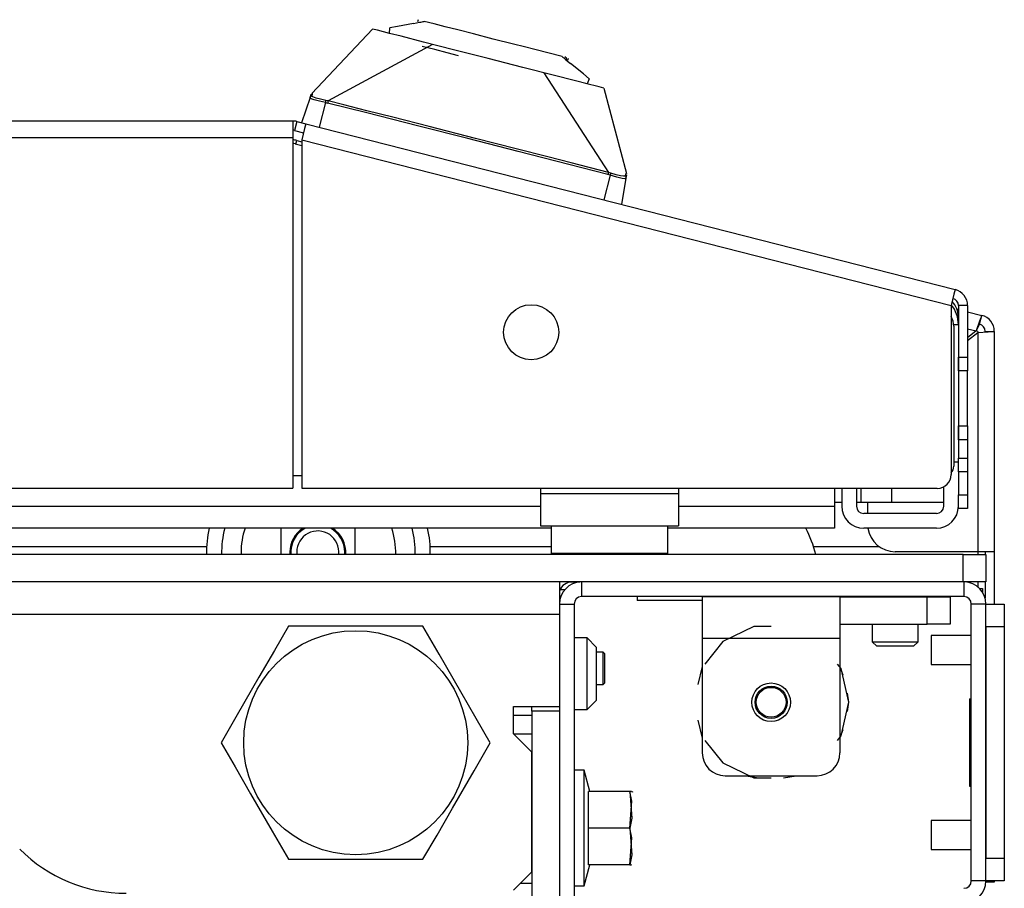
# Model space of a CAD drawing. Extents: x -247 to 38, y -63 to 176.
# Drawn here: x -136 to -132, y -22 to -18 of the extents above; entities that cross this region are included whole.
import ezdxf

# ---------------------------------------------------------------- set-up
doc = ezdxf.new("R2010")
doc.units = 0
doc.header["$MEASUREMENT"] = 0
doc.layers.add('TFR-TRI', color=7, linetype='CONTINUOUS')

msp = doc.modelspace()

# ---------------------------------------------------------------- linework, layer by layer
at = {"layer": 'TFR-TRI', "color": 3, "linetype": 'CONTINUOUS'}
for p, q in [((-134.6627, -18.4984), (-134.6377, -18.4937)), ((-134.6435, -18.4824), (-134.6457, -18.491)), ((-134.6377, -18.4937), (-134.6313, -18.4925)), ((-134.6313, -18.4925), (-134.6257, -18.4914)), ((-134.6257, -18.4914), (-134.6223, -18.4908)), ((-134.6223, -18.4908), (-134.6209, -18.4905)), ((-134.6209, -18.4905), (-134.6196, -18.4903)), ((-134.6196, -18.4903), (-134.6185, -18.49)), ((-134.6185, -18.49), (-134.6176, -18.4899)), ((-134.6176, -18.4899), (-134.6169, -18.4897)), ((-134.5746, -18.5006), (-134.6169, -18.4897)), ((-135.0991, -18.7982), (-134.8386, -18.5225)), ((-134.8179, -18.5278), (-134.8386, -18.5225)), ((-134.7664, -18.541), (-134.8179, -18.5278)), ((-134.7664, -18.541), (-134.7646, -18.5176)), ((-134.7321, -18.5115), (-134.7646, -18.5176)), ((-134.6627, -18.4984), (-134.7321, -18.5115)), ((-134.5273, -18.5126), (-134.5746, -18.5006)), ((-134.473, -18.5265), (-134.5273, -18.5126)), ((-134.4055, -18.5437), (-134.473, -18.5265)), ((-134.7167, -18.5537), (-134.7664, -18.541)), ((-134.621, -18.5781), (-134.7167, -18.5537)), ((-134.491, -18.6113), (-134.621, -18.5781)), ((-134.3213, -18.5652), (-134.4055, -18.5437)), ((-134.2337, -18.5876), (-134.3213, -18.5652)), ((-134.5811, -18.5883), (-135.0296, -18.8307)), ((-134.5722, -18.6106), (-134.6261, -18.5969)), ((-134.5185, -18.6243), (-134.5722, -18.6106)), ((-134.3427, -18.6491), (-134.491, -18.6113)), ((-134.1874, -18.5994), (-134.2337, -18.5876)), ((-134.1431, -18.6107), (-134.1874, -18.5994)), ((-134.0256, -18.6407), (-134.1431, -18.6107)), ((-134.4696, -18.6367), (-134.5185, -18.6243)), ((-134.1944, -18.687), (-134.3427, -18.6491)), ((-134.0256, -18.6407), (-134.0251, -18.6411)), ((-134.0251, -18.6411), (-134.0244, -18.6417)), ((-134.0244, -18.6417), (-134.0235, -18.6424)), ((-134.0235, -18.6424), (-134.0226, -18.6432)), ((-134.0226, -18.6432), (-134.0215, -18.6441)), ((-134.0215, -18.6441), (-134.0187, -18.6464)), ((-134.0187, -18.6464), (-134.0143, -18.6499)), ((-134.0143, -18.6499), (-134.0093, -18.6541)), ((-134.0066, -18.647), (-134.0137, -18.6417)), ((-134.0093, -18.6541), (-133.9896, -18.6702)), ((-134.0052, -18.6561), (-134.0066, -18.647)), ((-134.001, -18.6555), (-133.9988, -18.647)), ((-134.0644, -18.7202), (-134.1944, -18.687)), ((-133.9349, -18.715), (-133.9896, -18.6702)), ((-134.1043, -18.71), (-133.8268, -19.1377)), ((-133.9687, -18.7446), (-134.0644, -18.7202)), ((-133.919, -18.7573), (-133.9687, -18.7446)), ((-133.9094, -18.7359), (-133.9349, -18.715)), ((-133.9094, -18.7359), (-133.919, -18.7573)), ((-133.8675, -18.7705), (-133.926, -18.7555)), ((-133.8468, -18.7757), (-133.8675, -18.7705)), ((-133.8468, -18.7757), (-133.7503, -19.1425)), ((-135.1063, -18.8158), (-135.1442, -18.924)), ((-135.1063, -18.8158), (-135.1048, -18.8116)), ((-135.1051, -18.8133), (-135.1063, -18.8158)), ((-135.1035, -18.8206), (-135.1063, -18.8158)), ((-135.1032, -18.8112), (-135.1051, -18.8133)), ((-135.1048, -18.8116), (-135.1035, -18.8079)), ((-135.1035, -18.8079), (-135.1021, -18.8038)), ((-135.0978, -18.8233), (-135.1035, -18.8206)), ((-135.1008, -18.8096), (-135.1032, -18.8112)), ((-135.1021, -18.8038), (-135.1016, -18.8024)), ((-135.0982, -18.8086), (-135.1008, -18.8096)), ((-135.0973, -18.7985), (-135.0993, -18.8)), ((-135.0979, -18.7973), (-135.0991, -18.7982)), ((-135.0982, -18.8086), (-135.097, -18.8026)), ((-135.0974, -18.8112), (-135.0982, -18.8086)), ((-135.0967, -18.7996), (-135.0979, -18.7973)), ((-135.0886, -18.8265), (-135.0978, -18.8233)), ((-135.0942, -18.8136), (-135.0974, -18.8112)), ((-135.097, -18.8026), (-135.0967, -18.7996)), ((-135.0813, -18.8183), (-135.0942, -18.8136)), ((-135.0784, -18.8293), (-135.0886, -18.8265)), ((-135.0621, -18.8234), (-135.0813, -18.8183)), ((-135.0667, -18.8323), (-135.0784, -18.8293)), ((-135.0393, -18.8284), (-135.0621, -18.8234)), ((-135.0396, -18.8301), (-135.04, -18.8323)), ((-135.0393, -18.8284), (-135.0396, -18.8301)), ((-135.0296, -18.8307), (-135.0393, -18.8284)), ((-135.0296, -18.8307), (-135.03, -18.8323)), ((-134.9614, -18.8478), (-135.0296, -18.8307)), ((-135.041, -18.8378), (-135.068, -18.9435)), ((-135.041, -18.8378), (-135.0667, -18.8323)), ((-135.0405, -18.835), (-135.041, -18.8378)), ((-135.041, -18.8378), (-135.0318, -18.8398)), ((-135.04, -18.8323), (-135.0405, -18.835)), ((-135.0312, -18.8371), (-135.0318, -18.8398)), ((-134.8634, -18.8821), (-135.0318, -18.8398)), ((-135.0306, -18.8345), (-135.0312, -18.8371)), ((-135.03, -18.8323), (-135.0306, -18.8345)), ((-134.8633, -18.8726), (-134.9614, -18.8478)), ((-134.752, -18.9009), (-134.8633, -18.8726)), ((-134.6466, -18.9372), (-134.8634, -18.8821)), ((-134.5965, -18.9406), (-134.752, -18.9009)), ((-134.4303, -18.9924), (-134.6466, -18.9372)), ((-134.3968, -18.9915), (-134.5965, -18.9406)), ((-134.2141, -19.0476), (-134.4303, -18.9924)), ((-134.2232, -19.0359), (-134.3968, -18.9915)), ((-134.0868, -19.0707), (-134.2232, -19.0359)), ((-133.9973, -19.1031), (-134.2141, -19.0476)), ((-133.9876, -19.0962), (-134.0868, -19.0707)), ((-133.8292, -19.1468), (-133.9973, -19.1031)), ((-133.8268, -19.1377), (-133.9876, -19.0962)), ((-133.8203, -19.1495), (-133.8473, -19.2551)), ((-133.8285, -19.1441), (-133.8292, -19.1468)), ((-133.8203, -19.1495), (-133.8292, -19.1468)), ((-133.8279, -19.1415), (-133.8285, -19.1441)), ((-133.8273, -19.1393), (-133.8279, -19.1415)), ((-133.8268, -19.1377), (-133.8273, -19.1393)), ((-133.8172, -19.1404), (-133.8268, -19.1377)), ((-133.8194, -19.1467), (-133.8203, -19.1495)), ((-133.8057, -19.1539), (-133.8203, -19.1495)), ((-133.8185, -19.1441), (-133.8194, -19.1467)), ((-133.8178, -19.1419), (-133.8185, -19.1441)), ((-133.8172, -19.1404), (-133.8178, -19.1419)), ((-133.7948, -19.1469), (-133.8172, -19.1404)), ((-133.7918, -19.1578), (-133.8057, -19.1539)), ((-133.7755, -19.1517), (-133.7948, -19.1469)), ((-133.7792, -19.1609), (-133.7918, -19.1578)), ((-133.7685, -19.1632), (-133.7792, -19.1609)), ((-133.762, -19.1537), (-133.7755, -19.1517)), ((-133.7524, -19.1614), (-133.771, -19.2746)), ((-133.7563, -19.1642), (-133.7685, -19.1632)), ((-133.758, -19.1531), (-133.762, -19.1537)), ((-133.7561, -19.1512), (-133.758, -19.1531)), ((-133.7524, -19.1614), (-133.7563, -19.1642)), ((-133.7532, -19.1428), (-133.7561, -19.1512)), ((-133.7561, -19.1512), (-133.7542, -19.1533)), ((-133.7542, -19.1533), (-133.7529, -19.1559)), ((-133.7519, -19.141), (-133.7532, -19.1428)), ((-133.7529, -19.1559), (-133.7523, -19.1587)), ((-133.7512, -19.154), (-133.7524, -19.1614)), ((-133.7523, -19.1587), (-133.7524, -19.1614)), ((-133.751, -19.1442), (-133.7523, -19.1416)), ((-133.751, -19.1411), (-133.7519, -19.141)), ((-133.7501, -19.1474), (-133.7512, -19.154)), ((-133.7503, -19.1425), (-133.751, -19.1411)), ((-132.8265, -20.4917), (-132.8265, -20.5683)), ((-132.7635, -20.4917), (-132.7635, -20.5683)), ((-132.7431, -20.5524), (-132.7431, -20.4917)), ((-132.6117, -20.5524), (-132.6117, -20.4917)), ((-132.3895, -20.5683), (-132.3895, -20.4849)), ((-132.8265, -20.5524), (-132.858, -20.5524)), ((-132.7431, -20.5524), (-132.7635, -20.5524)), ((-132.6919, -20.5524), (-132.7431, -20.5524)), ((-132.6117, -20.5524), (-132.6919, -20.5524)), ((-132.3895, -20.5524), (-132.6117, -20.5524)), ((-132.421, -20.5998), (-132.732, -20.5998)), ((-135.2316, -20.6628), (-135.2316, -20.7752)), ((-134.9136, -20.7752), (-134.9136, -20.6628)), ((-132.421, -20.6628), (-132.732, -20.6628)), ((-132.2714, -21.1221), (-132.4427, -21.1221)), ((-132.4427, -21.1221), (-132.4427, -21.1404)), ((-132.4427, -21.1404), (-132.4427, -21.1846)), ((-133.8495, -21.1947), (-133.8797, -21.1947)), ((-133.8446, -21.1996), (-133.8495, -21.1947)), ((-133.8495, -21.2291), (-133.8495, -21.1947)), ((-132.4427, -21.1846), (-132.4427, -21.2288)), ((-133.8495, -21.298), (-133.8495, -21.2291)), ((-133.8446, -21.1996), (-133.8446, -21.2183)), ((-133.8446, -21.2183), (-133.8446, -21.2636)), ((-132.4427, -21.2288), (-132.4427, -21.2471)), ((-133.8446, -21.2636), (-133.8446, -21.3088)), ((-132.4427, -21.2471), (-132.2714, -21.2471)), ((-133.8495, -21.3325), (-133.8495, -21.298)), ((-133.8446, -21.3088), (-133.8446, -21.3275)), ((-133.8797, -21.3325), (-133.8495, -21.3325)), ((-133.8495, -21.3325), (-133.8446, -21.3275)), ((-132.2714, -21.9158), (-132.4427, -21.9158)), ((-132.4427, -21.9158), (-132.4427, -21.9341)), ((-132.4427, -21.9341), (-132.4427, -21.9783)), ((-132.4427, -21.9783), (-132.4427, -22.0225)), ((-132.4427, -22.0225), (-132.4427, -22.0408)), ((-132.4427, -22.0408), (-132.2714, -22.0408))]:
    msp.add_line(p, q, dxfattribs=at)
at = {"layer": 'TFR-TRI', "color": 30, "linetype": 'CONTINUOUS'}
for p, q in [((-135.1809, -18.9169), (-152.6217, -18.9169)), ((-135.1809, -18.9169), (-135.1809, -18.9377)), ((-135.1809, -18.9377), (-135.1809, -18.9878)), ((-135.1633, -18.9191), (-135.1731, -18.9573)), ((-135.1731, -18.9573), (-135.1349, -18.967)), ((-135.1633, -18.9191), (-135.1252, -18.9289)), ((-135.1303, -18.949), (-135.1427, -18.9975)), ((-135.1252, -18.9289), (-135.1303, -18.949)), ((-135.1252, -18.9289), (-132.3405, -19.6397)), ((-152.6217, -18.9878), (-135.1809, -18.9878)), ((-135.1809, -18.9878), (-135.1809, -20.4917)), ((-135.1427, -18.9975), (-132.358, -19.7084)), ((-135.1427, -18.9975), (-135.1427, -20.4917)), ((-132.3456, -19.6598), (-132.358, -19.7084)), ((-132.3405, -19.6397), (-132.3456, -19.6598)), ((-132.358, -19.7084), (-132.358, -20.4327)), ((-132.3265, -19.7084), (-132.3265, -19.9289)), ((-132.2871, -19.7084), (-132.3265, -19.7084)), ((-132.2871, -19.7084), (-132.2871, -19.9289)), ((-132.3265, -19.9289), (-132.2871, -19.9289)), ((-132.3265, -19.9707), (-132.3265, -19.9289)), ((-132.2871, -19.9289), (-132.2871, -19.9707)), ((-132.3265, -19.988), (-132.3265, -19.9707)), ((-132.2871, -19.9707), (-132.2871, -19.988)), ((-132.2871, -19.988), (-132.3265, -19.988)), ((-132.2871, -20.0226), (-132.2871, -19.988)), ((-132.2871, -20.1061), (-132.2871, -20.0226)), ((-132.2871, -20.1896), (-132.2871, -20.1061)), ((-132.3265, -20.2415), (-132.3265, -20.2242)), ((-132.3265, -20.2242), (-132.2871, -20.2242)), ((-132.2871, -20.2242), (-132.2871, -20.1896)), ((-132.2871, -20.2242), (-132.2871, -20.2415)), ((-132.3265, -20.2832), (-132.3265, -20.2415)), ((-132.2871, -20.2415), (-132.2871, -20.2832)), ((-132.2871, -20.2832), (-132.3265, -20.2832)), ((-132.3265, -20.2832), (-132.3265, -20.362)), ((-132.2871, -20.2832), (-132.2871, -20.362)), ((-132.3265, -20.362), (-132.2871, -20.362)), ((-132.3265, -20.4037), (-132.3265, -20.362)), ((-132.2871, -20.362), (-132.2871, -20.4037)), ((-132.3265, -20.421), (-132.3265, -20.4037)), ((-132.3265, -20.421), (-132.3265, -20.5195)), ((-132.2871, -20.421), (-132.3265, -20.421)), ((-132.2871, -20.4037), (-132.2871, -20.421)), ((-132.2871, -20.421), (-132.2871, -20.5195)), ((-152.6217, -20.4917), (-135.1809, -20.4917)), ((-135.1427, -20.4917), (-132.417, -20.4917)), ((-132.3265, -20.5612), (-132.3265, -20.5195)), ((-132.3265, -20.5195), (-132.2871, -20.5195)), ((-132.2871, -20.5195), (-132.2871, -20.5612)), ((-132.3265, -20.5785), (-132.3265, -20.5612)), ((-132.2871, -20.5612), (-132.2871, -20.5785)), ((-132.2871, -20.5785), (-132.3265, -20.5785))]:
    msp.add_line(p, q, dxfattribs=at)
at = {"layer": 'TFR-TRI', "color": 173, "linetype": 'CONTINUOUS'}
for p, q in [((-135.1673, -19.0157), (-135.1633, -19.0002)), ((-135.1633, -19.0002), (-135.1427, -19.0055)), ((-132.3331, -19.7227), (-132.3265, -19.7244)), ((-132.2871, -19.7344), (-132.226, -19.75)), ((-132.226, -19.75), (-132.2361, -19.7743)), ((-132.2358, -19.7882), (-132.226, -19.75)), ((-132.2361, -19.7743), (-132.25, -19.817)), ((-132.2423, -19.7984), (-132.25, -19.817)), ((-132.2358, -19.7882), (-132.2423, -19.7984)), ((-132.2872, -19.8076), (-132.25, -19.817)), ((-132.25, -19.817), (-132.2871, -19.8458)), ((-132.2435, -19.8254), (-132.2871, -19.8593)), ((-132.1986, -19.8225), (-132.2435, -19.8254)), ((-132.2435, -19.8254), (-132.2435, -20.7636)), ((-132.212, -19.8187), (-132.1727, -19.8187)), ((-132.1727, -19.8187), (-132.1986, -19.8225)), ((-132.1727, -19.8187), (-132.1727, -20.7636)), ((-132.716, -20.5524), (-132.716, -20.5998)), ((-132.2435, -20.7636), (-132.5979, -20.7636)), ((-132.1934, -20.7636), (-132.2435, -20.7636)), ((-132.2435, -20.7636), (-132.2435, -20.7752)), ((-132.212, -20.7636), (-132.212, -20.7752)), ((-132.1727, -20.7636), (-132.1934, -20.7636)), ((-132.1727, -20.7636), (-132.1727, -20.9878)), ((-133.9427, -20.8933), (-133.9427, -20.9562)), ((-132.3029, -20.8933), (-132.3029, -20.9562)), ((-132.2435, -20.8933), (-132.2435, -20.9142)), ((-132.212, -20.8933), (-132.212, -20.9618)), ((-132.3029, -20.9562), (-133.9427, -20.9562)), ((-134.0371, -20.9877), (-134.0371, -21.0311)), ((-134.0371, -20.9877), (-133.9742, -20.9877)), ((-133.9742, -20.9877), (-133.9742, -22.909)), ((-132.2714, -22.1751), (-132.2714, -20.9877)), ((-132.2084, -20.9877), (-132.2714, -20.9877)), ((-132.2084, -22.1751), (-132.2084, -20.9877)), ((-134.0371, -21.4268), (-134.0371, -21.4465)), ((-132.2084, -22.1751), (-132.2714, -22.1751)), ((-132.1727, -22.1809), (-132.2086, -22.1809)), ((-132.1727, -22.1752), (-132.1727, -22.1795)), ((-132.1727, -22.1795), (-132.1727, -22.1809))]:
    msp.add_line(p, q, dxfattribs=at)
at = {"layer": 'TFR-TRI', "color": 95, "linetype": 'CONTINUOUS'}
for p, q in [((-135.1707, -19.0148), (-135.1427, -19.022)), ((-132.3462, -19.797), (-132.3462, -20.3972)), ((-135.1809, -20.4366), (-135.143, -20.4366)), ((-134.1179, -20.4917), (-134.1179, -20.5154)), ((-133.5273, -20.5154), (-134.1179, -20.5154)), ((-134.1179, -20.5154), (-134.1179, -20.6128)), ((-133.5273, -20.4917), (-133.5273, -20.5154)), ((-133.5273, -20.5154), (-133.5273, -20.6128)), ((-134.1179, -20.6128), (-134.1179, -20.6531)), ((-133.5273, -20.6128), (-133.5273, -20.6531)), ((-134.1179, -20.6531), (-133.5273, -20.6531)), ((-133.9824, -20.8935), (-133.9824, -20.8933)), ((-133.9493, -20.8935), (-133.9824, -20.8935))]:
    msp.add_line(p, q, dxfattribs=at)
at = {"layer": 'TFR-TRI', "color": 70, "linetype": 'CONTINUOUS'}
for p, q in [((-132.3265, -19.791), (-132.3464, -19.791)), ((-132.3265, -19.9289), (-132.3265, -20.2832)), ((-132.3462, -20.3774), (-132.3265, -20.3774))]:
    msp.add_line(p, q, dxfattribs=at)
at = {"layer": 'TFR-TRI', "color": 183, "linetype": 'CONTINUOUS'}
for p, q in [((-132.2435, -19.8187), (-132.2501, -19.817)), ((-132.2435, -19.8187), (-132.2435, -19.8254)), ((-135.5507, -20.7421), (-137.3169, -20.7421)), ((-134.0727, -20.7421), (-134.5919, -20.7421)), ((-132.6658, -20.7421), (-132.9474, -20.7421)), ((-132.2435, -20.7636), (-132.2435, -20.7695)), ((-132.2435, -20.7695), (-132.2435, -20.7752)), ((-132.2435, -20.8933), (-132.2435, -20.9142))]:
    msp.add_line(p, q, dxfattribs=at)
at = {"layer": 'TFR-TRI', "color": 12, "linetype": 'CONTINUOUS'}
for p, q in [((-132.858, -20.4917), (-132.858, -20.5683)), ((-153.6846, -20.5683), (-134.118, -20.5683)), ((-133.5275, -20.5683), (-132.858, -20.5683)), ((-132.858, -20.5683), (-132.858, -20.6351)), ((-132.858, -20.6351), (-132.858, -20.6628)), ((-134.0728, -20.6628), (-153.7298, -20.6628)), ((-132.858, -20.6628), (-133.5727, -20.6628))]:
    msp.add_line(p, q, dxfattribs=at)
at = {"layer": 'TFR-TRI', "color": 5, "linetype": 'CONTINUOUS'}
for p, q in [((-134.0726, -20.6531), (-134.0726, -20.7694)), ((-133.5726, -20.7694), (-133.5726, -20.6531)), ((-134.0726, -20.7694), (-134.0391, -20.7694)), ((-134.0391, -20.7694), (-133.9476, -20.7694)), ((-133.9476, -20.7694), (-133.8226, -20.7694)), ((-133.8226, -20.7694), (-133.6976, -20.7694)), ((-133.6976, -20.7694), (-133.6061, -20.7694)), ((-133.6061, -20.7694), (-133.5726, -20.7694))]:
    msp.add_line(p, q, dxfattribs=at)
at = {"layer": 'TFR-TRI', "color": 21, "linetype": 'CONTINUOUS'}
for p, q in [((-132.3068, -20.7752), (-155.4958, -20.7752)), ((-132.3068, -20.7752), (-132.2372, -20.7752)), ((-132.3068, -20.8933), (-132.3068, -20.7752)), ((-132.2372, -20.7752), (-132.2084, -20.7752)), ((-132.2084, -20.7752), (-132.2084, -20.8933)), ((-132.3068, -20.8933), (-155.4958, -20.8933)), ((-132.2372, -20.8933), (-132.3068, -20.8933)), ((-132.2084, -20.8933), (-132.2372, -20.8933)), ((-133.7045, -20.9562), (-133.7045, -20.972)), ((-133.6526, -20.972), (-133.7045, -20.972)), ((-133.5273, -20.972), (-133.6526, -20.972)), ((-133.4736, -20.972), (-133.5273, -20.972)), ((-133.4249, -20.972), (-133.4736, -20.972)), ((-133.9309, -21.7004), (-133.9742, -21.7004)), ((-133.9066, -21.791), (-133.9309, -21.7004)), ((-133.9309, -21.7336), (-133.9309, -21.7004)), ((-133.9309, -21.8244), (-133.9309, -21.7336)), ((-133.9309, -21.9484), (-133.9309, -21.8244)), ((-133.9131, -21.9484), (-133.9131, -21.791)), ((-133.736, -21.791), (-133.9131, -21.791)), ((-133.7272, -21.8331), (-133.736, -21.791)), ((-133.7289, -21.791), (-133.736, -21.791)), ((-133.736, -21.791), (-133.7272, -21.9063)), ((-133.7299, -21.791), (-133.7289, -21.791)), ((-133.7222, -21.7962), (-133.7246, -21.791)), ((-133.736, -21.9484), (-133.7272, -21.8331)), ((-133.7272, -21.9063), (-133.736, -21.9484)), ((-133.9309, -22.0725), (-133.9309, -21.9484)), ((-133.9131, -22.1059), (-133.9131, -21.9484)), ((-133.736, -21.9484), (-133.9131, -21.9484)), ((-133.736, -21.9484), (-133.7272, -22.0638)), ((-133.7272, -21.9906), (-133.736, -21.9484)), ((-133.736, -22.1059), (-133.7272, -21.9906)), ((-133.9309, -22.1632), (-133.9309, -22.0725)), ((-133.7272, -22.0638), (-133.736, -22.1059)), ((-133.9309, -22.1965), (-133.9066, -22.1059)), ((-133.736, -22.1059), (-133.9131, -22.1059)), ((-133.736, -22.1059), (-133.7289, -22.1059)), ((-133.7289, -22.1059), (-133.7299, -22.1059)), ((-133.9309, -22.1965), (-133.9309, -22.1632)), ((-133.9742, -22.1965), (-133.9309, -22.1965))]:
    msp.add_line(p, q, dxfattribs=at)
at = {"layer": 'TFR-TRI', "color": 132, "linetype": 'CONTINUOUS'}
for p, q in [((-134.0371, -20.8933), (-134.0371, -20.9337)), ((-134.0371, -20.9337), (-134.0371, -21.0311)), ((-153.7655, -21.0311), (-134.0371, -21.0311)), ((-134.0371, -21.0311), (-134.0371, -21.4268)), ((-134.234, -21.5449), (-134.234, -21.4268)), ((-134.234, -21.4268), (-134.0371, -21.4268)), ((-134.1553, -21.6236), (-134.234, -21.5449)), ((-134.234, -21.5449), (-134.1553, -21.5449)), ((-134.1553, -22.1354), (-134.1553, -21.6236)), ((-134.234, -22.2142), (-134.1553, -22.1354))]:
    msp.add_line(p, q, dxfattribs=at)
at = {"layer": 'TFR-TRI', "color": 83, "linetype": 'CONTINUOUS'}
msp.add_line((-134.0346, -20.9248), (-134.0132, -20.9248), dxfattribs=at)
at = {"layer": 'TFR-TRI', "color": 44, "linetype": 'CONTINUOUS'}
for p, q in [((-132.2363, -20.9209), (-132.2234, -20.9209)), ((-132.2234, -20.9209), (-132.2234, -20.9367)), ((-135.1998, -21.0823), (-135.26, -21.1865)), ((-135.1379, -21.0823), (-135.1998, -21.0823)), ((-134.9272, -21.0823), (-135.1379, -21.0823)), ((-134.7253, -21.0823), (-134.9272, -21.0823)), ((-134.6225, -21.0823), (-134.7253, -21.0823)), ((-134.5532, -21.2023), (-134.6225, -21.0823)), ((-135.26, -21.1865), (-135.3261, -21.3009)), ((-134.46, -21.3637), (-134.5532, -21.2023)), ((-135.3261, -21.3009), (-135.4192, -21.4622)), ((-134.394, -21.4781), (-134.46, -21.3637)), ((-135.4192, -21.4622), (-135.4885, -21.5823)), ((-134.3338, -21.5823), (-134.394, -21.4781)), ((-135.4885, -21.5823), (-135.4283, -21.6865)), ((-134.4031, -21.7023), (-134.3338, -21.5823)), ((-135.4283, -21.6865), (-135.3623, -21.8009)), ((-134.4963, -21.8637), (-134.4031, -21.7023)), ((-135.3623, -21.8009), (-135.2692, -21.9622)), ((-134.5623, -21.9781), (-134.4963, -21.8637)), ((-135.2692, -21.9622), (-135.1998, -22.0823)), ((-134.6225, -22.0823), (-134.5623, -21.9781)), ((-135.1998, -22.0823), (-135.1379, -22.0823)), ((-135.1379, -22.0823), (-134.9272, -22.0823)), ((-134.9272, -22.0823), (-134.7253, -22.0823)), ((-134.7253, -22.0823), (-134.6225, -22.0823))]:
    msp.add_line(p, q, dxfattribs=at)
at = {"layer": 'TFR-TRI', "color": 252, "linetype": 'CONTINUOUS'}
for p, q in [((-132.8344, -20.9563), (-133.4249, -20.9563)), ((-133.4249, -20.9563), (-133.4249, -21.0082)), ((-132.8344, -20.9563), (-132.4604, -20.9563)), ((-132.8344, -20.9563), (-132.8344, -21.0082)), ((-132.4604, -20.9563), (-132.3908, -20.9563)), ((-132.4604, -21.0744), (-132.4604, -20.9563)), ((-132.3908, -20.9563), (-132.362, -20.9563)), ((-132.362, -20.9563), (-132.362, -21.0744)), ((-133.4249, -21.0082), (-133.4249, -21.1335)), ((-132.8344, -21.0082), (-132.8344, -21.1335)), ((-133.2037, -21.0847), (-133.3371, -21.149)), ((-133.1297, -21.0847), (-133.2037, -21.0847)), ((-132.8344, -21.0744), (-132.4604, -21.0744)), ((-132.3908, -21.0744), (-132.4604, -21.0744)), ((-132.362, -21.0744), (-132.3908, -21.0744)), ((-133.4249, -21.1335), (-133.4249, -21.6256)), ((-133.4249, -21.1335), (-132.8344, -21.1335)), ((-133.3371, -21.149), (-133.414, -21.2454)), ((-132.8344, -21.1335), (-132.8344, -21.6256)), ((-133.4249, -21.2558), (-133.4437, -21.3324)), ((-133.4249, -21.2558), (-133.4437, -21.3324)), ((-133.4249, -21.2558), (-133.4437, -21.3324)), ((-132.8299, -21.2647), (-132.8453, -21.2454)), ((-132.8204, -21.293), (-132.8344, -21.2558)), ((-132.8204, -21.293), (-132.8344, -21.2558)), ((-132.8204, -21.293), (-132.8344, -21.2558)), ((-132.797, -21.409), (-132.8299, -21.2647)), ((-132.797, -21.409), (-132.8017, -21.3696)), ((-132.797, -21.409), (-132.8017, -21.3696)), ((-132.797, -21.409), (-132.8017, -21.3696)), ((-132.8299, -21.5534), (-132.797, -21.409)), ((-132.8017, -21.4485), (-132.797, -21.409)), ((-132.8017, -21.4485), (-132.797, -21.409)), ((-132.8017, -21.4485), (-132.797, -21.409)), ((-133.4437, -21.4857), (-133.4249, -21.5623)), ((-133.4437, -21.4857), (-133.4249, -21.5623)), ((-133.4437, -21.4857), (-133.4249, -21.5623)), ((-132.8344, -21.5623), (-132.8204, -21.5251)), ((-132.8344, -21.5623), (-132.8204, -21.5251)), ((-132.8344, -21.5623), (-132.8204, -21.5251)), ((-133.414, -21.5727), (-133.3371, -21.6691)), ((-132.8453, -21.5727), (-132.8299, -21.5534)), ((-133.3371, -21.6691), (-133.2037, -21.7334)), ((-133.3265, -21.724), (-132.9328, -21.724)), ((-133.2368, -21.724), (-133.1832, -21.7329)), ((-133.2368, -21.724), (-133.1832, -21.7329)), ((-133.2368, -21.724), (-133.1832, -21.7329)), ((-133.2037, -21.7334), (-133.1297, -21.7334)), ((-133.0761, -21.7329), (-133.0226, -21.724)), ((-133.0761, -21.7329), (-133.0226, -21.724)), ((-133.0761, -21.7329), (-133.0226, -21.724))]:
    msp.add_line(p, q, dxfattribs=at)
at = {"layer": 'TFR-TRI', "color": 124, "linetype": 'CONTINUOUS'}
for p, q in [((-132.2084, -20.9878), (-132.1297, -20.9878)), ((-132.1297, -20.9878), (-132.1297, -21.0166)), ((-132.1297, -21.0166), (-132.1297, -21.0862)), ((-132.2084, -21.0862), (-132.2084, -22.0768)), ((-132.1297, -21.0862), (-132.2084, -21.0862)), ((-132.1297, -21.0862), (-132.1297, -22.0768)), ((-132.2793, -21.3945), (-132.2714, -21.3945)), ((-132.2793, -21.3945), (-132.2793, -21.7685)), ((-132.2793, -21.7685), (-132.2714, -21.7685)), ((-132.2084, -22.0768), (-132.1297, -22.0768)), ((-132.1297, -22.0768), (-132.1297, -22.1464)), ((-132.1297, -22.1464), (-132.1297, -22.1752)), ((-132.1297, -22.1752), (-132.2084, -22.1752))]:
    msp.add_line(p, q, dxfattribs=at)
at = {"layer": 'TFR-TRI', "color": 251, "linetype": 'CONTINUOUS'}
for p, q in [((-132.6966, -21.0744), (-132.6966, -21.1492)), ((-132.4997, -21.1492), (-132.4997, -21.0744)), ((-132.6966, -21.1492), (-132.6769, -21.1689)), ((-132.6966, -21.1492), (-132.6474, -21.1492)), ((-132.6474, -21.1492), (-132.549, -21.1492)), ((-132.549, -21.1492), (-132.4997, -21.1492)), ((-132.5194, -21.1689), (-132.4997, -21.1492)), ((-132.6538, -21.1689), (-132.6769, -21.1689)), ((-132.5982, -21.1689), (-132.6538, -21.1689)), ((-132.5425, -21.1689), (-132.5982, -21.1689)), ((-132.5194, -21.1689), (-132.5425, -21.1689))]:
    msp.add_line(p, q, dxfattribs=at)
at = {"layer": 'TFR-TRI', "color": 254, "linetype": 'CONTINUOUS'}
for p, q in [((-133.919, -21.1334), (-133.9742, -21.1334)), ((-133.8797, -21.1728), (-133.919, -21.1334)), ((-133.919, -21.1784), (-133.919, -21.1334)), ((-133.919, -21.287), (-133.919, -21.1784)), ((-133.8797, -21.1728), (-133.8797, -21.2062)), ((-133.8797, -21.2062), (-133.8797, -21.287)), ((-133.919, -21.3955), (-133.919, -21.287)), ((-133.8797, -21.287), (-133.8797, -21.3677)), ((-133.919, -21.4405), (-133.919, -21.3955)), ((-133.919, -21.4406), (-133.8797, -21.4012)), ((-133.919, -21.4405), (-133.8797, -21.4012)), ((-133.8797, -21.3677), (-133.8797, -21.4012)), ((-133.9742, -21.4405), (-133.919, -21.4405)), ((-133.9742, -21.4406), (-133.919, -21.4406)), ((-134.234, -21.4641), (-134.1553, -21.4641))]:
    msp.add_line(p, q, dxfattribs=at)
at = {"layer": 'TFR-TRI', "color": 215, "linetype": 'CONTINUOUS'}
for p, q in [((-134.1553, -21.4465), (-134.1553, -21.4268)), ((-134.1553, -21.4465), (-134.1553, -22.3126)), ((-134.0371, -21.4465), (-134.1553, -21.4465)), ((-134.0371, -21.4465), (-134.0371, -22.3126)), ((-134.2045, -22.1847), (-134.1553, -22.1847))]:
    msp.add_line(p, q, dxfattribs=at)
at = {"layer": 'TFR-TRI', "color": 30, "linetype": 'CONTINUOUS'}
msp.add_circle((-134.1585, -19.8224), 0.1181, dxfattribs=at)
at = {"layer": 'TFR-TRI', "color": 44, "linetype": 'CONTINUOUS'}
msp.add_circle((-134.9112, -21.5823), 0.4803, dxfattribs=at)
at = {"layer": 'TFR-TRI', "color": 252, "linetype": 'CONTINUOUS'}
msp.add_circle((-133.1297, -21.409), 0.0827, dxfattribs=at)
at = {"layer": 'TFR-TRI', "color": 3, "linetype": 'CONTINUOUS'}
for radius in [0.0689, 0.064]:
    msp.add_circle((-133.1297, -21.409), radius, dxfattribs=at)
at = {"layer": 'TFR-TRI', "color": 30, "linetype": 'CONTINUOUS'}
for centre, radius, start, end in [((-135.1809, -18.9878), 0.0709, 75.68, 90), ((-135.1809, -18.9878), 0.0315, 75.68, 90), ((-132.358, -19.7084), 0.0709, 0, 75.68), ((-132.358, -19.7084), 0.0315, 0, 75.68), ((-132.417, -20.4327), 0.0591, 270, 0)]:
    msp.add_arc(centre, radius, start, end, dxfattribs=at)
at = {"layer": 'TFR-TRI', "color": 173, "linetype": 'CONTINUOUS'}
for centre, radius, start, end in [((-135.1809, -19.0689), 0.0709, 75.68, 90), ((-132.2435, -19.8187), 0.0709, 0, 75.68), ((-132.2435, -19.8187), 0.0315, 0, 75.68), ((-132.5979, -20.6455), 0.1181, 188.4502, 270), ((-133.9427, -20.9877), 0.0945, 91.8127, 180), ((-132.3029, -20.9877), 0.0945, 0, 88.1873), ((-133.9427, -20.9877), 0.0315, 90, 180), ((-132.3029, -20.9877), 0.0315, 0, 90), ((-132.3029, -22.1751), 0.0315, 270, 0), ((-132.3029, -22.1751), 0.0945, 270, 0)]:
    msp.add_arc(centre, radius, start, end, dxfattribs=at)
at = {"layer": 'TFR-TRI', "color": 95, "linetype": 'CONTINUOUS'}
for centre, radius, start, end in [((-135.2291, -19.2437), 0.2362, 75.68, 78.2057), ((-132.4249, -19.797), 0.0787, 0, 31.7525), ((-132.3856, -20.3972), 0.0394, 314.4811, 0), ((-133.3969, -20.8872), 0.4724, 13.7138, 28.3541), ((-133.9824, -20.9525), 0.0591, 90, 157.988)]:
    msp.add_arc(centre, radius, start, end, dxfattribs=at)
at = {"layer": 'TFR-TRI', "color": 70, "linetype": 'CONTINUOUS'}
msp.add_arc((-132.4643, -19.791), 0.1378, 0, 38.864, dxfattribs=at)
at = {"layer": 'TFR-TRI', "color": 3, "linetype": 'CONTINUOUS'}
for centre, radius, start, end in [((-132.421, -19.7573), 0.0945, 0, 44.4909), ((-132.732, -20.5683), 0.0945, 180, 270), ((-132.732, -20.5683), 0.0315, 180, 270), ((-132.421, -20.5683), 0.0315, 270, 0), ((-132.421, -20.5683), 0.0945, 270, 0), ((-135.0711, -20.7675), 0.48, 167.4063, 180.9181), ((-135.0711, -20.7675), 0.415, 165.3891, 181.0605), ((-135.0711, -20.7675), 0.3316, 161.5894, 180), ((-135.0736, -20.765), 0.12, 121.6125, 180), ((-135.0736, -20.765), 0.1155, 117.7819, 185.0512), ((-135.0736, -20.765), 0.0905, 353.5425, 180), ((-135.0736, -20.765), 0.1155, 0, 62.2238), ((-135.0736, -20.765), 0.12, 355.1344, 58.3819), ((-135.0711, -20.7675), 0.3316, 358.6781, 18.405), ((-135.0711, -20.7675), 0.415, 358.9417, 14.6131), ((-135.0711, -20.7675), 0.48, 359.0802, 12.5969), ((-135.0711, -20.7675), 0.3316, 180, 181.3275), ((-135.0736, -20.765), 0.12, 180, 184.8713), ((-135.0736, -20.765), 0.0905, 180, 186.4631), ((-135.0736, -20.765), 0.1155, 354.9431, 0)]:
    msp.add_arc(centre, radius, start, end, dxfattribs=at)
at = {"layer": 'TFR-TRI', "color": 5, "linetype": 'CONTINUOUS'}
for centre, start, end in [((-134.0326, -20.7694), 180, 188.2617), ((-133.6126, -20.7694), 351.7383, 0)]:
    msp.add_arc(centre, 0.04, start, end, dxfattribs=at)
at = {"layer": 'TFR-TRI', "color": 252, "linetype": 'CONTINUOUS'}
for centre, start, end in [((-133.3265, -21.6256), 180, 270), ((-132.9328, -21.6256), 270, 0)]:
    msp.add_arc(centre, 0.0984, start, end, dxfattribs=at)
at = {"layer": 'TFR-TRI', "color": 132, "linetype": 'CONTINUOUS'}
msp.add_arc((-135.8954, -21.5823), 0.6457, 225, 270, dxfattribs=at)

doc.saveas('drawing.dxf')
